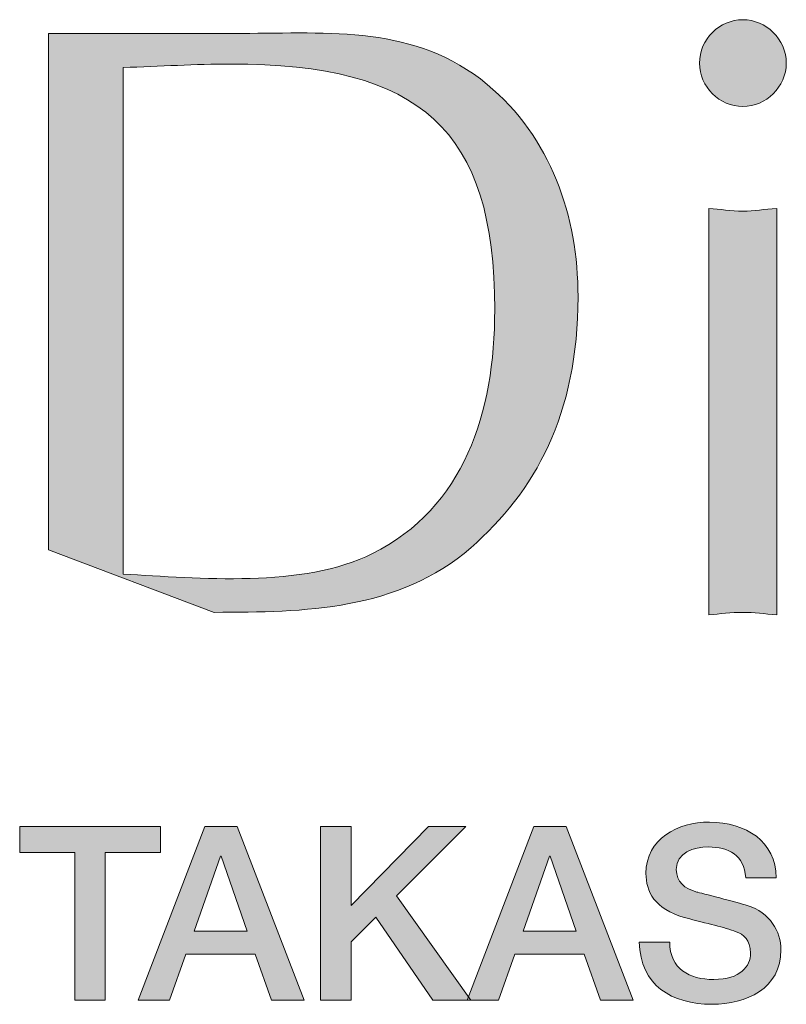
# Model space of a CAD drawing. Units: millimetres. Extents: x 0 to 1260, y 0 to 891.
# Drawn here: x 1057 to 1081, y 38 to 69 of the extents above; entities that cross this region are included whole.
import ezdxf

# ---------------------------------------------------------------- set-up
doc = ezdxf.new("R2010")
doc.units = ezdxf.units.MM
doc.header["$LTSCALE"] = 3

msp = doc.modelspace()

# ---------------------------------------------------------------- hatches: boundary and pattern name
at = {"linetype": 'Continuous'}
h = msp.add_hatch(color=7, dxfattribs=at)
edge = h.paths.add_edge_path(flags=0)
edge.add_spline(control_points=[(1079.466, 66.584), (1078.719, 66.584), (1078.104, 67.194), (1078.104, 67.943), (1078.104, 68.69), (1078.719, 69.304), (1079.466, 69.304)], knot_values=[0, 0, 0, 0, 1, 1, 1, 2, 2, 2, 2], weights=[1, 1, 1, 1, 1, 1, 1], degree=3, periodic=0)
edge.add_spline(control_points=[(1079.466, 69.304), (1080.184, 69.304), (1080.824, 68.69), (1080.824, 67.943), (1080.824, 67.194), (1080.184, 66.584), (1079.466, 66.584)], knot_values=[2, 2, 2, 2, 3, 3, 3, 4, 4, 4, 4], weights=[1, 1, 1, 1, 1, 1, 1], degree=3, periodic=0)
h = msp.add_hatch(color=7, dxfattribs=at)
edge = h.paths.add_edge_path(flags=0)
edge.add_line((1057.69, 68.875), (1057.69, 52.686))
edge.add_line((1057.69, 52.686), (1062.886, 50.722))
edge.add_spline(control_points=[(1062.886, 50.722), (1065.712, 50.722), (1068.669, 50.778), (1070.936, 52.749)], knot_values=[1, 1, 1, 1, 2, 2, 2, 2], weights=[1, 1, 1, 1], degree=3, periodic=0)
edge.add_spline(control_points=[(1070.936, 52.749), (1072.935, 54.506), (1074.294, 56.91), (1074.294, 60.615)], knot_values=[2, 2, 2, 2, 3, 3, 3, 3], weights=[1, 1, 1, 1], degree=3, periodic=0)
edge.add_spline(control_points=[(1074.294, 60.615), (1074.294, 63.145), (1073.442, 65.625), (1071.442, 67.277)], knot_values=[3, 3, 3, 3, 4, 4, 4, 4], weights=[1, 1, 1, 1], degree=3, periodic=0)
edge.add_spline(control_points=[(1071.442, 67.277), (1069.202, 69.141), (1066.512, 68.875), (1063.739, 68.875)], knot_values=[4, 4, 4, 4, 5, 5, 5, 5], weights=[1, 1, 1, 1], degree=3, periodic=0)
edge.add_line((1063.739, 68.875), (1057.69, 68.875))
edge = h.paths.add_edge_path(flags=0)
edge.add_spline(control_points=[(1071.682, 60.214), (1071.682, 56.961), (1070.722, 54.002), (1067.846, 52.565)], knot_values=[2, 2, 2, 2, 3, 3, 3, 3], weights=[1, 1, 1, 1], degree=3, periodic=0)
edge.add_spline(control_points=[(1067.846, 52.565), (1065.686, 51.472), (1062.38, 51.789), (1060.034, 51.922)], knot_values=[3, 3, 3, 3, 4, 4, 4, 4], weights=[1, 1, 1, 1], degree=3, periodic=0)
edge.add_line((1060.034, 51.922), (1060.034, 67.808))
edge.add_spline(control_points=[(1060.034, 67.808), (1061.181, 67.837), (1062.299, 67.915), (1063.393, 67.915)], knot_values=[0, 0, 0, 0, 1, 1, 1, 1], weights=[1, 1, 1, 1], degree=3, periodic=0)
edge.add_spline(control_points=[(1063.393, 67.915), (1069.364, 67.915), (1071.682, 65.864), (1071.682, 60.214)], knot_values=[1, 1, 1, 1, 2, 2, 2, 2], weights=[1, 1, 1, 1], degree=3, periodic=0)
h = msp.add_hatch(color=7, dxfattribs=at)
edge = h.paths.add_edge_path(flags=0)
edge.add_spline(control_points=[(1079.466, 63.302), (1079.811, 63.302), (1080.133, 63.36), (1080.531, 63.385)], knot_values=[4, 4, 4, 4, 5, 5, 5, 5], weights=[1, 1, 1, 1], degree=3, periodic=0)
edge.add_line((1080.531, 63.385), (1080.531, 50.644))
edge.add_spline(control_points=[(1080.531, 50.644), (1080.133, 50.671), (1079.811, 50.722), (1079.466, 50.722)], knot_values=[0, 0, 0, 0, 1, 1, 1, 1], weights=[1, 1, 1, 1], degree=3, periodic=0)
edge.add_spline(control_points=[(1079.466, 50.722), (1079.093, 50.722), (1078.745, 50.671), (1078.4, 50.644)], knot_values=[1, 1, 1, 1, 2, 2, 2, 2], weights=[1, 1, 1, 1], degree=3, periodic=0)
edge.add_line((1078.4, 50.644), (1078.4, 63.385))
edge.add_spline(control_points=[(1078.4, 63.385), (1078.745, 63.36), (1079.093, 63.302), (1079.466, 63.302)], knot_values=[3, 3, 3, 3, 4, 4, 4, 4], weights=[1, 1, 1, 1], degree=3, periodic=0)
for points in [[(1061.2, 44.011), (1061.2, 43.189), (1059.467, 43.189), (1059.467, 38.563), (1058.512, 38.563), (1058.512, 43.189), (1056.787, 43.189), (1056.787, 44.011)], [(1069.605, 44.011), (1070.78, 44.011), (1068.605, 41.838), (1070.932, 38.563), (1069.742, 38.563), (1067.956, 41.165), (1067.177, 40.391), (1067.177, 38.563), (1066.223, 38.563), (1066.223, 44.011), (1067.177, 44.011), (1067.177, 41.532)]]:
    msp.add_hatch(color=7, dxfattribs=at).paths.add_polyline_path(points, flags=0)
h = msp.add_hatch(color=7, dxfattribs=at)
h.paths.add_polyline_path([(1062.588, 44.011), (1060.497, 38.563), (1061.483, 38.563), (1061.996, 40.004), (1064.169, 40.004), (1064.681, 38.563), (1065.705, 38.563), (1063.605, 44.011)], flags=0)
h.paths.add_polyline_path([(1063.919, 40.729), (1062.253, 40.729), (1063.079, 43.074), (1063.1, 43.074)], flags=0)
h = msp.add_hatch(color=7, dxfattribs=at)
h.paths.add_polyline_path([(1072.91, 44.011), (1070.819, 38.563), (1071.803, 38.563), (1072.314, 40.004), (1074.489, 40.004), (1075, 38.563), (1076.025, 38.563), (1073.924, 44.011)], flags=0)
h.paths.add_polyline_path([(1074.237, 40.729), (1072.572, 40.729), (1073.397, 43.074), (1073.42, 43.074)], flags=0)
h = msp.add_hatch(color=7, dxfattribs=at)
edge = h.paths.add_edge_path(flags=0)
edge.add_spline(control_points=[(1078.49, 38.432), (1077.246, 38.432), (1076.237, 39.027), (1076.215, 40.381)], knot_values=[14, 14, 14, 14, 15, 15, 15, 15], weights=[1, 1, 1, 1], degree=3, periodic=0)
edge.add_line((1076.215, 40.381), (1077.168, 40.381))
edge.add_spline(control_points=[(1077.168, 40.381), (1077.168, 39.538), (1077.788, 39.21), (1078.551, 39.21)], knot_values=[0, 0, 0, 0, 1, 1, 1, 1], weights=[1, 1, 1, 1], degree=3, periodic=0)
edge.add_spline(control_points=[(1078.551, 39.21), (1079.391, 39.21), (1079.702, 39.625), (1079.702, 40.037)], knot_values=[1, 1, 1, 1, 2, 2, 2, 2], weights=[1, 1, 1, 1], degree=3, periodic=0)
edge.add_spline(control_points=[(1079.702, 40.037), (1079.702, 40.456), (1079.474, 40.626), (1079.252, 40.708)], knot_values=[2, 2, 2, 2, 3, 3, 3, 3], weights=[1, 1, 1, 1], degree=3, periodic=0)
edge.add_spline(control_points=[(1079.252, 40.708), (1078.871, 40.854), (1078.375, 40.949), (1077.626, 41.158)], knot_values=[3, 3, 3, 3, 4, 4, 4, 4], weights=[1, 1, 1, 1], degree=3, periodic=0)
edge.add_spline(control_points=[(1077.626, 41.158), (1076.696, 41.41), (1076.422, 41.977), (1076.422, 42.538)], knot_values=[4, 4, 4, 4, 5, 5, 5, 5], weights=[1, 1, 1, 1], degree=3, periodic=0)
edge.add_spline(control_points=[(1076.422, 42.538), (1076.422, 43.63), (1077.428, 44.144), (1078.413, 44.144)], knot_values=[5, 5, 5, 5, 6, 6, 6, 6], weights=[1, 1, 1, 1], degree=3, periodic=0)
edge.add_spline(control_points=[(1078.413, 44.144), (1079.55, 44.144), (1080.506, 43.538), (1080.506, 42.401)], knot_values=[6, 6, 6, 6, 7, 7, 7, 7], weights=[1, 1, 1, 1], degree=3, periodic=0)
edge.add_line((1080.506, 42.401), (1079.55, 42.401))
edge.add_spline(control_points=[(1079.55, 42.401), (1079.504, 43.106), (1079.03, 43.365), (1078.375, 43.365)], knot_values=[8, 8, 8, 8, 9, 9, 9, 9], weights=[1, 1, 1, 1], degree=3, periodic=0)
edge.add_spline(control_points=[(1078.375, 43.365), (1077.932, 43.365), (1077.375, 43.204), (1077.375, 42.654)], knot_values=[9, 9, 9, 9, 10, 10, 10, 10], weights=[1, 1, 1, 1], degree=3, periodic=0)
edge.add_spline(control_points=[(1077.375, 42.654), (1077.375, 42.272), (1077.635, 42.057), (1078.023, 41.952)], knot_values=[10, 10, 10, 10, 11, 11, 11, 11], weights=[1, 1, 1, 1], degree=3, periodic=0)
edge.add_spline(control_points=[(1078.023, 41.952), (1078.109, 41.928), (1079.313, 41.618), (1079.595, 41.532)], knot_values=[11, 11, 11, 11, 12, 12, 12, 12], weights=[1, 1, 1, 1], degree=3, periodic=0)
edge.add_spline(control_points=[(1079.595, 41.532), (1080.313, 41.318), (1080.656, 40.708), (1080.656, 40.142)], knot_values=[12, 12, 12, 12, 13, 13, 13, 13], weights=[1, 1, 1, 1], degree=3, periodic=0)
edge.add_spline(control_points=[(1080.656, 40.142), (1080.656, 38.921), (1079.573, 38.432), (1078.49, 38.432)], knot_values=[13, 13, 13, 13, 14, 14, 14, 14], weights=[1, 1, 1, 1], degree=3, periodic=0)

# ---------------------------------------------------------------- linework, layer by layer
at = {"color": 7, "linetype": 'Continuous', "lineweight": 18}
for p, q in [((1063.739, 68.875), (1057.69, 68.875)), ((1057.69, 68.875), (1057.69, 52.686)), ((1060.034, 51.922), (1060.034, 67.808)), ((1078.4, 50.644), (1078.4, 63.385)), ((1080.531, 63.385), (1080.531, 50.644)), ((1057.69, 52.686), (1062.886, 50.722)), ((1056.787, 44.011), (1061.2, 44.011)), ((1056.787, 43.189), (1056.787, 44.011)), ((1062.588, 44.011), (1060.497, 38.563)), ((1061.2, 44.011), (1061.2, 43.189)), ((1063.605, 44.011), (1062.588, 44.011)), ((1065.705, 38.563), (1063.605, 44.011)), ((1066.223, 44.011), (1067.177, 44.011)), ((1066.223, 38.563), (1066.223, 44.011)), ((1067.177, 44.011), (1067.177, 41.532)), ((1067.177, 41.532), (1069.605, 44.011)), ((1070.78, 44.011), (1068.605, 41.838)), ((1069.605, 44.011), (1070.78, 44.011)), ((1072.91, 44.011), (1070.819, 38.563)), ((1073.924, 44.011), (1072.91, 44.011)), ((1076.025, 38.563), (1073.924, 44.011)), ((1058.512, 43.189), (1056.787, 43.189)), ((1058.512, 38.563), (1058.512, 43.189)), ((1061.2, 43.189), (1059.467, 43.189)), ((1059.467, 43.189), (1059.467, 38.563)), ((1062.253, 40.729), (1063.079, 43.074)), ((1063.079, 43.074), (1063.094, 43.074)), ((1063.094, 43.074), (1063.1, 43.074)), ((1063.1, 43.074), (1063.919, 40.729)), ((1072.572, 40.729), (1073.397, 43.074)), ((1073.397, 43.074), (1073.413, 43.074)), ((1073.413, 43.074), (1073.42, 43.074)), ((1073.42, 43.074), (1074.237, 40.729)), ((1080.506, 42.401), (1079.55, 42.401)), ((1068.605, 41.838), (1070.932, 38.563)), ((1067.956, 41.165), (1067.177, 40.391)), ((1069.742, 38.563), (1067.956, 41.165)), ((1063.919, 40.729), (1062.253, 40.729)), ((1074.237, 40.729), (1072.572, 40.729)), ((1067.177, 40.391), (1067.177, 38.563)), ((1076.215, 40.381), (1077.168, 40.381)), ((1061.483, 38.563), (1061.996, 40.004)), ((1061.996, 40.004), (1064.169, 40.004)), ((1064.169, 40.004), (1064.681, 38.563)), ((1071.803, 38.563), (1072.314, 40.004)), ((1072.314, 40.004), (1074.489, 40.004)), ((1074.489, 40.004), (1075, 38.563)), ((1059.467, 38.563), (1058.512, 38.563)), ((1060.497, 38.563), (1061.483, 38.563)), ((1064.681, 38.563), (1065.705, 38.563)), ((1067.177, 38.563), (1066.223, 38.563)), ((1070.932, 38.563), (1069.742, 38.563)), ((1070.819, 38.563), (1071.803, 38.563)), ((1075, 38.563), (1076.025, 38.563))]:
    msp.add_line(p, q, dxfattribs=at)
for points, knots in [([(1079.466, 66.584), (1078.719, 66.584), (1078.104, 67.194), (1078.104, 67.943), (1078.104, 68.69), (1078.719, 69.304), (1079.466, 69.304)], [0, 0, 0, 0, 1, 1, 1, 2, 2, 2, 2]), ([(1079.466, 69.304), (1080.184, 69.304), (1080.824, 68.69), (1080.824, 67.943), (1080.824, 67.194), (1080.184, 66.584), (1079.466, 66.584)], [2, 2, 2, 2, 3, 3, 3, 4, 4, 4, 4])]:
    msp.add_open_spline(points, degree=3, knots=knots, dxfattribs=at)
for points in [[(1071.442, 67.277), (1069.202, 69.141), (1066.512, 68.875), (1063.739, 68.875)], [(1060.034, 67.808), (1061.181, 67.837), (1062.299, 67.915), (1063.393, 67.915)], [(1063.393, 67.915), (1069.364, 67.915), (1071.682, 65.864), (1071.682, 60.214)], [(1074.294, 60.615), (1074.294, 63.145), (1073.442, 65.625), (1071.442, 67.277)], [(1078.4, 63.385), (1078.745, 63.36), (1079.093, 63.302), (1079.466, 63.302)], [(1079.466, 63.302), (1079.811, 63.302), (1080.133, 63.36), (1080.531, 63.385)], [(1070.936, 52.749), (1072.935, 54.506), (1074.294, 56.91), (1074.294, 60.615)], [(1071.682, 60.214), (1071.682, 56.961), (1070.722, 54.002), (1067.846, 52.565)], [(1067.846, 52.565), (1065.686, 51.472), (1062.38, 51.789), (1060.034, 51.922)], [(1062.886, 50.722), (1065.712, 50.722), (1068.669, 50.778), (1070.936, 52.749)], [(1079.466, 50.722), (1079.093, 50.722), (1078.745, 50.671), (1078.4, 50.644)], [(1080.531, 50.644), (1080.133, 50.671), (1079.811, 50.722), (1079.466, 50.722)], [(1076.422, 42.538), (1076.422, 43.63), (1077.428, 44.144), (1078.413, 44.144)], [(1078.413, 44.144), (1079.55, 44.144), (1080.506, 43.538), (1080.506, 42.401)], [(1078.375, 43.365), (1077.932, 43.365), (1077.375, 43.204), (1077.375, 42.654)], [(1079.55, 42.401), (1079.504, 43.106), (1079.03, 43.365), (1078.375, 43.365)], [(1077.375, 42.654), (1077.375, 42.272), (1077.635, 42.057), (1078.023, 41.952)], [(1077.626, 41.158), (1076.696, 41.41), (1076.422, 41.977), (1076.422, 42.538)], [(1078.023, 41.952), (1078.109, 41.928), (1079.313, 41.618), (1079.595, 41.532)], [(1079.595, 41.532), (1080.313, 41.318), (1080.656, 40.708), (1080.656, 40.142)], [(1079.252, 40.708), (1078.871, 40.854), (1078.375, 40.949), (1077.626, 41.158)], [(1079.702, 40.037), (1079.702, 40.456), (1079.474, 40.626), (1079.252, 40.708)], [(1078.49, 38.432), (1077.246, 38.432), (1076.237, 39.027), (1076.215, 40.381)], [(1077.168, 40.381), (1077.168, 39.538), (1077.788, 39.21), (1078.551, 39.21)], [(1080.656, 40.142), (1080.656, 38.921), (1079.573, 38.432), (1078.49, 38.432)], [(1078.551, 39.21), (1079.391, 39.21), (1079.702, 39.625), (1079.702, 40.037)]]:
    msp.add_open_spline(points, degree=3, dxfattribs=at)

doc.saveas('drawing.dxf')
